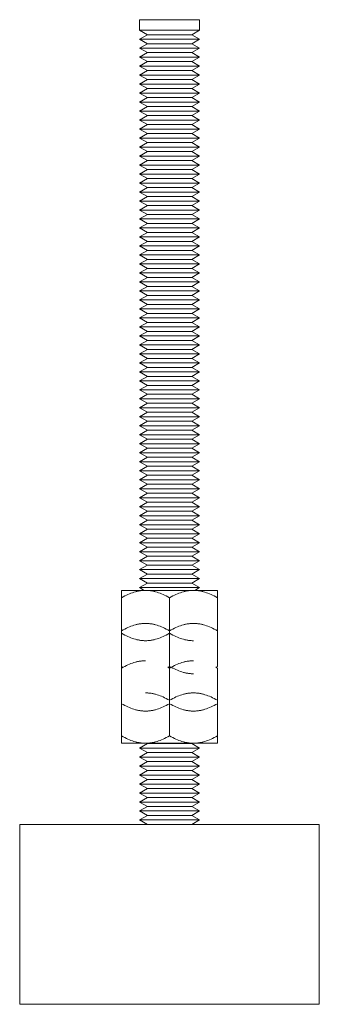
# Model space of a CAD drawing. Units: millimetres. Extents: x -1406 to 3034, y -2000 to 3167.
# Drawn here: x 2906 to 2956, y 2 to 166 of the extents above; entities that cross this region are included whole.
import ezdxf

# ---------------------------------------------------------------- set-up
doc = ezdxf.new("R2010")
doc.units = ezdxf.units.MM
doc.layers.add('Make2D$Visible$Curves$0', color=7, linetype='Continuous', lineweight=0, true_color=0xe6e6e6)
doc.layers.add('Make2D$Visible$Curves$3DCPCOLOR254', color=7, linetype='Continuous', lineweight=0, true_color=0xd6d6d6)

msp = doc.modelspace()

# ---------------------------------------------------------------- linework, layer by layer
at = {"layer": 'Make2D$Visible$Curves$0', "color": 0}
for points in [[(2922.98, 70.66), (2926.98, 70.66)], [(2922.98, 69.42), (2922.98, 70.66)], [(2926.98, 70.66), (2926.86, 70.66), (2926.74, 70.65), (2926.62, 70.65), (2926.5, 70.64), (2926.38, 70.63), (2926.26, 70.61), (2926.14, 70.6), (2926.02, 70.58), (2925.9, 70.56), (2925.78, 70.54), (2925.66, 70.51), (2925.54, 70.49), (2925.42, 70.46), (2925.29, 70.43), (2925.05, 70.35), (2924.8, 70.27), (2924.55, 70.18), (2924.3, 70.08), (2924.05, 69.97), (2923.79, 69.85), (2923.52, 69.72), (2923.25, 69.57), (2922.98, 69.42)], [(2926.98, 70.66), (2930.98, 70.66)], [(2930.98, 69.42), (2930.7, 69.57), (2930.43, 69.72), (2930.17, 69.85), (2929.91, 69.97), (2929.65, 70.08), (2929.4, 70.18), (2929.15, 70.27), (2928.9, 70.35), (2928.66, 70.43), (2928.54, 70.46), (2928.42, 70.49), (2928.3, 70.51), (2928.18, 70.54), (2928.06, 70.56), (2927.94, 70.58), (2927.82, 70.6), (2927.7, 70.61), (2927.58, 70.63), (2927.46, 70.64), (2927.34, 70.65), (2927.22, 70.65), (2927.1, 70.66), (2926.98, 70.66)], [(2930.98, 70.66), (2934.98, 70.66)], [(2934.98, 70.66), (2934.86, 70.66), (2934.74, 70.65), (2934.62, 70.65), (2934.5, 70.64), (2934.38, 70.63), (2934.26, 70.61), (2934.14, 70.6), (2934.02, 70.58), (2933.9, 70.56), (2933.78, 70.54), (2933.66, 70.51), (2933.54, 70.49), (2933.42, 70.46), (2933.29, 70.43), (2933.05, 70.35), (2932.8, 70.27), (2932.55, 70.18), (2932.3, 70.08), (2932.05, 69.97), (2931.79, 69.85), (2931.52, 69.72), (2931.25, 69.57), (2930.98, 69.42)], [(2934.98, 70.66), (2938.98, 70.66)], [(2938.98, 69.42), (2938.7, 69.57), (2938.43, 69.72), (2938.17, 69.85), (2937.91, 69.97), (2937.65, 70.08), (2937.4, 70.18), (2937.15, 70.27), (2936.9, 70.35), (2936.66, 70.43), (2936.54, 70.46), (2936.42, 70.49), (2936.3, 70.51), (2936.18, 70.54), (2936.06, 70.56), (2935.94, 70.58), (2935.82, 70.6), (2935.7, 70.61), (2935.58, 70.63), (2935.46, 70.64), (2935.34, 70.65), (2935.22, 70.65), (2935.1, 70.66), (2934.98, 70.66)], [(2938.98, 70.66), (2938.98, 69.42)], [(2922.98, 69.42), (2922.98, 63.9)], [(2930.98, 63.9), (2930.98, 69.42)], [(2938.98, 63.9), (2938.98, 69.42)], [(2926.98, 65.14), (2926.86, 65.14), (2926.74, 65.14), (2926.62, 65.13), (2926.5, 65.12), (2926.38, 65.11), (2926.26, 65.1), (2926.14, 65.08), (2926.02, 65.07), (2925.9, 65.05), (2925.78, 65.02), (2925.66, 65), (2925.54, 64.97), (2925.42, 64.94), (2925.29, 64.91), (2925.05, 64.84), (2924.8, 64.76), (2924.55, 64.67), (2924.3, 64.57), (2924.05, 64.46), (2923.79, 64.33), (2923.52, 64.2), (2923.25, 64.06), (2922.98, 63.9)], [(2930.98, 63.9), (2930.7, 64.06), (2930.43, 64.2), (2930.17, 64.33), (2929.91, 64.46), (2929.65, 64.57), (2929.4, 64.67), (2929.15, 64.76), (2928.9, 64.84), (2928.66, 64.91), (2928.54, 64.94), (2928.42, 64.97), (2928.3, 65), (2928.18, 65.02), (2928.06, 65.05), (2927.94, 65.07), (2927.82, 65.08), (2927.7, 65.1), (2927.58, 65.11), (2927.46, 65.12), (2927.34, 65.13), (2927.22, 65.14), (2927.1, 65.14), (2926.98, 65.14)], [(2934.98, 65.14), (2934.86, 65.14), (2934.74, 65.14), (2934.62, 65.13), (2934.5, 65.12), (2934.38, 65.11), (2934.26, 65.1), (2934.14, 65.08), (2934.02, 65.07), (2933.9, 65.05), (2933.78, 65.02), (2933.66, 65), (2933.54, 64.97), (2933.42, 64.94), (2933.29, 64.91), (2933.05, 64.84), (2932.8, 64.76), (2932.55, 64.67), (2932.3, 64.57), (2932.05, 64.46), (2931.79, 64.33), (2931.52, 64.2), (2931.25, 64.06), (2930.98, 63.9)], [(2938.98, 63.9), (2938.7, 64.06), (2938.43, 64.2), (2938.17, 64.33), (2937.91, 64.46), (2937.65, 64.57), (2937.4, 64.67), (2937.15, 64.76), (2936.9, 64.84), (2936.66, 64.91), (2936.54, 64.94), (2936.42, 64.97), (2936.3, 65), (2936.18, 65.02), (2936.06, 65.05), (2935.94, 65.07), (2935.82, 65.08), (2935.7, 65.1), (2935.58, 65.11), (2935.46, 65.12), (2935.34, 65.13), (2935.22, 65.14), (2935.1, 65.14), (2934.98, 65.14)], [(2922.98, 63.9), (2922.98, 57.98)], [(2922.98, 63.5), (2923.25, 63.34), (2923.52, 63.2), (2923.79, 63.07), (2924.05, 62.94), (2924.3, 62.83), (2924.55, 62.73), (2924.8, 62.64), (2925.05, 62.56), (2925.29, 62.49), (2925.42, 62.46), (2925.54, 62.43), (2925.66, 62.4), (2925.78, 62.38), (2925.9, 62.35), (2926.02, 62.33), (2926.14, 62.32), (2926.26, 62.3), (2926.38, 62.29), (2926.5, 62.28), (2926.62, 62.27), (2926.74, 62.26), (2926.86, 62.26), (2926.98, 62.26)], [(2926.98, 62.26), (2927.1, 62.26), (2927.22, 62.26), (2927.34, 62.27), (2927.46, 62.28), (2927.58, 62.29), (2927.7, 62.3), (2927.82, 62.32), (2927.94, 62.33), (2928.06, 62.35), (2928.18, 62.38), (2928.3, 62.4), (2928.42, 62.43), (2928.54, 62.46), (2928.66, 62.49), (2928.9, 62.56), (2929.15, 62.64), (2929.4, 62.73), (2929.65, 62.83), (2929.91, 62.94), (2930.17, 63.07), (2930.43, 63.2), (2930.7, 63.34), (2930.98, 63.5)], [(2930.98, 57.98), (2930.98, 63.9)], [(2930.98, 63.5), (2931.25, 63.34), (2931.52, 63.2), (2931.79, 63.07), (2932.05, 62.94), (2932.3, 62.83), (2932.55, 62.73), (2932.8, 62.64), (2933.05, 62.56), (2933.29, 62.49), (2933.42, 62.46), (2933.54, 62.43), (2933.66, 62.4), (2933.78, 62.38), (2933.9, 62.35), (2934.02, 62.33), (2934.14, 62.32), (2934.26, 62.3), (2934.38, 62.29), (2934.5, 62.28), (2934.62, 62.27), (2934.74, 62.26), (2934.86, 62.26), (2934.98, 62.26)], [(2938.98, 57.98), (2938.98, 63.9)], [(2926.98, 58.92), (2926.86, 58.91), (2926.74, 58.91), (2926.62, 58.91), (2926.5, 58.9), (2926.38, 58.89), (2926.26, 58.87), (2926.14, 58.86), (2926.02, 58.84), (2925.9, 58.82), (2925.78, 58.8), (2925.66, 58.77), (2925.54, 58.74), (2925.42, 58.72), (2925.29, 58.68), (2925.05, 58.61), (2924.8, 58.53), (2924.55, 58.44), (2924.3, 58.34), (2924.05, 58.23), (2923.79, 58.11), (2923.52, 57.98), (2923.25, 57.83), (2922.98, 57.68)], [(2922.98, 57.68), (2922.98, 57.98)], [(2922.98, 57.98), (2923.25, 57.83)], [(2922.98, 57.68), (2922.98, 52.32)], [(2930.71, 57.83), (2930.98, 57.98)], [(2930.98, 57.68), (2930.71, 57.83)], [(2934.98, 58.92), (2934.86, 58.91), (2934.74, 58.91), (2934.62, 58.91), (2934.5, 58.9), (2934.38, 58.89), (2934.26, 58.87), (2934.14, 58.86), (2934.02, 58.84), (2933.9, 58.82), (2933.78, 58.8), (2933.66, 58.77), (2933.54, 58.74), (2933.42, 58.72), (2933.29, 58.68), (2933.05, 58.61), (2932.8, 58.53), (2932.55, 58.44), (2932.3, 58.34), (2932.05, 58.23), (2931.79, 58.11), (2931.52, 57.98), (2931.25, 57.83), (2930.98, 57.68)], [(2930.98, 57.68), (2930.98, 57.98)], [(2930.98, 57.98), (2931.25, 57.83), (2931.52, 57.68), (2931.79, 57.55), (2932.05, 57.43), (2932.3, 57.32), (2932.55, 57.22), (2932.8, 57.13), (2933.05, 57.05), (2933.29, 56.97), (2933.42, 56.94), (2933.54, 56.91), (2933.66, 56.89), (2933.78, 56.86), (2933.9, 56.84), (2934.02, 56.82), (2934.14, 56.8), (2934.26, 56.79), (2934.38, 56.77), (2934.5, 56.76), (2934.62, 56.75), (2934.74, 56.75), (2934.86, 56.74), (2934.98, 56.74)], [(2930.98, 52.32), (2930.98, 57.68)], [(2938.71, 57.83), (2938.98, 57.98)], [(2938.98, 57.68), (2938.71, 57.83)], [(2938.98, 52.32), (2938.98, 57.68)], [(2930.98, 52.32), (2930.7, 52.47), (2930.43, 52.61), (2930.17, 52.75), (2929.91, 52.87), (2929.65, 52.98), (2929.4, 53.08), (2929.15, 53.17), (2928.9, 53.25), (2928.66, 53.32), (2928.54, 53.35), (2928.42, 53.38), (2928.3, 53.41), (2928.18, 53.43), (2928.06, 53.46), (2927.94, 53.48), (2927.82, 53.5), (2927.7, 53.51), (2927.58, 53.52), (2927.46, 53.53), (2927.34, 53.54), (2927.22, 53.55), (2927.1, 53.55), (2926.98, 53.55)], [(2934.98, 53.55), (2934.86, 53.55), (2934.74, 53.55), (2934.62, 53.54), (2934.5, 53.53), (2934.38, 53.52), (2934.26, 53.51), (2934.14, 53.5), (2934.02, 53.48), (2933.9, 53.46), (2933.78, 53.43), (2933.66, 53.41), (2933.54, 53.38), (2933.42, 53.35), (2933.29, 53.32), (2933.05, 53.25), (2932.8, 53.17), (2932.55, 53.08), (2932.3, 52.98), (2932.05, 52.87), (2931.79, 52.75), (2931.52, 52.61), (2931.25, 52.47), (2930.98, 52.32)], [(2938.98, 52.32), (2938.7, 52.47), (2938.43, 52.61), (2938.17, 52.75), (2937.91, 52.87), (2937.65, 52.98), (2937.4, 53.08), (2937.15, 53.17), (2936.9, 53.25), (2936.66, 53.32), (2936.54, 53.35), (2936.42, 53.38), (2936.3, 53.41), (2936.18, 53.43), (2936.06, 53.46), (2935.94, 53.48), (2935.82, 53.5), (2935.7, 53.51), (2935.58, 53.52), (2935.46, 53.53), (2935.34, 53.54), (2935.22, 53.55), (2935.1, 53.55), (2934.98, 53.55)], [(2922.98, 52.32), (2922.98, 46.39)], [(2922.98, 51.75), (2923.25, 51.6), (2923.52, 51.46), (2923.79, 51.32), (2924.05, 51.2), (2924.3, 51.09), (2924.55, 50.99), (2924.8, 50.9), (2925.05, 50.82), (2925.29, 50.75), (2925.42, 50.72), (2925.54, 50.69), (2925.66, 50.66), (2925.78, 50.63), (2925.9, 50.61), (2926.02, 50.59), (2926.14, 50.57), (2926.26, 50.56), (2926.38, 50.55), (2926.5, 50.54), (2926.62, 50.53), (2926.74, 50.52), (2926.86, 50.52), (2926.98, 50.52)], [(2926.98, 50.52), (2927.1, 50.52), (2927.22, 50.52), (2927.34, 50.53), (2927.46, 50.54), (2927.58, 50.55), (2927.7, 50.56), (2927.82, 50.57), (2927.94, 50.59), (2928.06, 50.61), (2928.18, 50.63), (2928.3, 50.66), (2928.42, 50.69), (2928.54, 50.72), (2928.66, 50.75), (2928.9, 50.82), (2929.15, 50.9), (2929.4, 50.99), (2929.65, 51.09), (2929.91, 51.2), (2930.17, 51.32), (2930.43, 51.46), (2930.7, 51.6), (2930.98, 51.75)], [(2930.98, 46.39), (2930.98, 52.32)], [(2930.98, 51.75), (2931.25, 51.6), (2931.52, 51.46), (2931.79, 51.32), (2932.05, 51.2), (2932.3, 51.09), (2932.55, 50.99), (2932.8, 50.9), (2933.05, 50.82), (2933.29, 50.75), (2933.42, 50.72), (2933.54, 50.69), (2933.66, 50.66), (2933.78, 50.63), (2933.9, 50.61), (2934.02, 50.59), (2934.14, 50.57), (2934.26, 50.56), (2934.38, 50.55), (2934.5, 50.54), (2934.62, 50.53), (2934.74, 50.52), (2934.86, 50.52), (2934.98, 50.52)], [(2934.98, 50.52), (2935.1, 50.52), (2935.22, 50.52), (2935.34, 50.53), (2935.46, 50.54), (2935.58, 50.55), (2935.7, 50.56), (2935.82, 50.57), (2935.94, 50.59), (2936.06, 50.61), (2936.18, 50.63), (2936.3, 50.66), (2936.42, 50.69), (2936.54, 50.72), (2936.66, 50.75), (2936.9, 50.82), (2937.15, 50.9), (2937.4, 50.99), (2937.65, 51.09), (2937.91, 51.2), (2938.17, 51.32), (2938.43, 51.46), (2938.7, 51.6), (2938.98, 51.75)], [(2938.98, 46.39), (2938.98, 52.32)], [(2922.98, 45.15), (2922.98, 46.39)], [(2922.98, 46.39), (2923.25, 46.24), (2923.52, 46.09), (2923.79, 45.96), (2924.05, 45.84), (2924.3, 45.73), (2924.55, 45.63), (2924.8, 45.54), (2925.05, 45.46), (2925.29, 45.39), (2925.42, 45.35), (2925.54, 45.32), (2925.66, 45.3), (2925.78, 45.27), (2925.9, 45.25), (2926.02, 45.23), (2926.14, 45.21), (2926.26, 45.2), (2926.38, 45.18), (2926.5, 45.17), (2926.62, 45.16), (2926.74, 45.16), (2926.86, 45.15), (2926.98, 45.15)], [(2926.98, 45.15), (2927.1, 45.15), (2927.22, 45.16), (2927.34, 45.16), (2927.46, 45.17), (2927.58, 45.18), (2927.7, 45.2), (2927.82, 45.21), (2927.94, 45.23), (2928.06, 45.25), (2928.18, 45.27), (2928.3, 45.3), (2928.42, 45.32), (2928.54, 45.35), (2928.66, 45.39), (2928.9, 45.46), (2929.15, 45.54), (2929.4, 45.63), (2929.65, 45.73), (2929.91, 45.84), (2930.17, 45.96), (2930.43, 46.09), (2930.7, 46.24), (2930.98, 46.39)], [(2930.98, 46.39), (2931.25, 46.24), (2931.52, 46.09), (2931.79, 45.96), (2932.05, 45.84), (2932.3, 45.73), (2932.55, 45.63), (2932.8, 45.54), (2933.05, 45.46), (2933.29, 45.39), (2933.42, 45.35), (2933.54, 45.32), (2933.66, 45.3), (2933.78, 45.27), (2933.9, 45.25), (2934.02, 45.23), (2934.14, 45.21), (2934.26, 45.2), (2934.38, 45.18), (2934.5, 45.17), (2934.62, 45.16), (2934.74, 45.16), (2934.86, 45.15), (2934.98, 45.15)], [(2934.98, 45.15), (2935.1, 45.15), (2935.22, 45.16), (2935.34, 45.16), (2935.46, 45.17), (2935.58, 45.18), (2935.7, 45.2), (2935.82, 45.21), (2935.94, 45.23), (2936.06, 45.25), (2936.18, 45.27), (2936.3, 45.3), (2936.42, 45.32), (2936.54, 45.35), (2936.66, 45.39), (2936.9, 45.46), (2937.15, 45.54), (2937.4, 45.63), (2937.65, 45.73), (2937.91, 45.84), (2938.17, 45.96), (2938.43, 46.09), (2938.7, 46.24), (2938.98, 46.39)], [(2938.98, 46.39), (2938.98, 45.15)], [(2922.98, 45.15), (2926.98, 45.15)], [(2925.98, 44.35), (2927.28, 45.1)], [(2926.98, 45.15), (2930.98, 45.15)], [(2934.68, 45.1), (2927.28, 45.1)], [(2930.98, 45.15), (2934.98, 45.15)], [(2934.68, 45.1), (2935.98, 44.35)], [(2934.98, 45.15), (2938.98, 45.15)], [(2927.28, 43.6), (2925.98, 44.35)], [(2935.98, 44.35), (2925.98, 44.35)], [(2925.98, 42.85), (2927.28, 43.6)], [(2927.28, 42.1), (2925.98, 42.85)], [(2935.98, 42.85), (2925.98, 42.85)], [(2934.68, 43.6), (2927.28, 43.6)], [(2935.98, 44.35), (2934.68, 43.6)], [(2934.68, 43.6), (2935.98, 42.85)], [(2935.98, 42.85), (2934.68, 42.1)], [(2925.98, 41.35), (2927.28, 42.1)], [(2927.28, 40.6), (2925.98, 41.35)], [(2935.98, 41.35), (2925.98, 41.35)], [(2934.68, 42.1), (2927.28, 42.1)], [(2934.68, 42.1), (2935.98, 41.35)], [(2935.98, 41.35), (2934.68, 40.6)], [(2925.98, 39.85), (2927.28, 40.6)], [(2927.28, 39.1), (2925.98, 39.85)], [(2935.98, 39.85), (2925.98, 39.85)], [(2934.68, 40.6), (2927.28, 40.6)], [(2934.68, 40.6), (2935.98, 39.85)], [(2935.98, 39.85), (2934.68, 39.1)], [(2925.98, 38.35), (2927.28, 39.1)], [(2927.28, 37.6), (2925.98, 38.35)], [(2935.98, 38.35), (2925.98, 38.35)], [(2934.68, 39.1), (2927.28, 39.1)], [(2934.68, 39.1), (2935.98, 38.35)], [(2935.98, 38.35), (2934.68, 37.6)], [(2925.98, 36.85), (2927.28, 37.6)], [(2927.28, 36.1), (2925.98, 36.85)], [(2935.98, 36.85), (2925.98, 36.85)], [(2934.68, 37.6), (2927.28, 37.6)], [(2934.68, 37.6), (2935.98, 36.85)], [(2935.98, 36.85), (2934.68, 36.1)], [(2925.98, 35.35), (2927.28, 36.1)], [(2927.28, 34.6), (2925.98, 35.35)], [(2935.98, 35.35), (2925.98, 35.35)], [(2925.98, 33.85), (2927.28, 34.6)], [(2934.68, 36.1), (2927.28, 36.1)], [(2934.68, 34.6), (2927.28, 34.6)], [(2934.68, 36.1), (2935.98, 35.35)], [(2935.98, 35.35), (2934.68, 34.6)], [(2934.68, 34.6), (2935.98, 33.85)], [(2927.28, 33.1), (2925.98, 33.85)], [(2935.98, 33.85), (2925.98, 33.85)], [(2925.98, 32.35), (2927.28, 33.1)], [(2934.68, 33.1), (2927.28, 33.1)], [(2935.98, 33.85), (2934.68, 33.1)], [(2934.68, 33.1), (2935.98, 32.35)], [(2927.28, 31.6), (2925.98, 32.35)], [(2935.98, 32.35), (2925.98, 32.35)], [(2935.98, 32.35), (2934.68, 31.6)]]:
    msp.add_lwpolyline(points, dxfattribs=at)
at = {"layer": 'Make2D$Visible$Curves$0'}
for points in [[(2930.98, 31.6), (2905.98, 31.6)], [(2905.98, 1.6), (2905.98, 31.6)], [(2955.98, 31.6), (2930.98, 31.6)], [(2955.98, 31.6), (2955.98, 1.6)], [(2905.98, 1.6), (2930.98, 1.6)], [(2930.98, 1.6), (2955.98, 1.6)]]:
    msp.add_lwpolyline(points, dxfattribs=at)
at = {"layer": 'Make2D$Visible$Curves$3DCPCOLOR254', "color": 0}
for points in [[(2925.98, 164.11), (2925.98, 165.86)], [(2935.98, 165.86), (2925.98, 165.86)], [(2935.98, 165.86), (2935.98, 164.11)], [(2927.28, 163.36), (2925.98, 164.11)], [(2935.98, 164.11), (2925.98, 164.11)], [(2925.98, 162.61), (2927.28, 163.36)], [(2934.68, 163.36), (2927.28, 163.36)], [(2935.98, 164.11), (2934.68, 163.36)], [(2934.68, 163.36), (2935.98, 162.61)], [(2927.28, 161.86), (2925.98, 162.61)], [(2935.98, 162.61), (2925.98, 162.61)], [(2925.98, 161.11), (2927.28, 161.86)], [(2927.28, 160.36), (2925.98, 161.11)], [(2935.98, 161.11), (2925.98, 161.11)], [(2934.68, 161.86), (2927.28, 161.86)], [(2935.98, 162.61), (2934.68, 161.86)], [(2934.68, 161.86), (2935.98, 161.11)], [(2935.98, 161.11), (2934.68, 160.36)], [(2925.98, 159.61), (2927.28, 160.36)], [(2927.28, 158.86), (2925.98, 159.61)], [(2935.98, 159.61), (2925.98, 159.61)], [(2934.68, 160.36), (2927.28, 160.36)], [(2934.68, 160.36), (2935.98, 159.61)], [(2935.98, 159.61), (2934.68, 158.86)], [(2925.98, 158.11), (2927.28, 158.86)], [(2927.28, 157.36), (2925.98, 158.11)], [(2935.98, 158.11), (2925.98, 158.11)], [(2934.68, 158.86), (2927.28, 158.86)], [(2934.68, 158.86), (2935.98, 158.11)], [(2935.98, 158.11), (2934.68, 157.36)], [(2925.98, 156.61), (2927.28, 157.36)], [(2927.28, 155.86), (2925.98, 156.61)], [(2935.98, 156.61), (2925.98, 156.61)], [(2934.68, 157.36), (2927.28, 157.36)], [(2934.68, 157.36), (2935.98, 156.61)], [(2935.98, 156.61), (2934.68, 155.86)], [(2925.98, 155.11), (2927.28, 155.86)], [(2927.28, 154.36), (2925.98, 155.11)], [(2935.98, 155.11), (2925.98, 155.11)], [(2934.68, 155.86), (2927.28, 155.86)], [(2934.68, 155.86), (2935.98, 155.11)], [(2935.98, 155.11), (2934.68, 154.36)], [(2925.98, 153.61), (2927.28, 154.36)], [(2927.28, 152.86), (2925.98, 153.61)], [(2935.98, 153.61), (2925.98, 153.61)], [(2925.98, 152.11), (2927.28, 152.86)], [(2934.68, 154.36), (2927.28, 154.36)], [(2934.68, 152.86), (2927.28, 152.86)], [(2934.68, 154.36), (2935.98, 153.61)], [(2935.98, 153.61), (2934.68, 152.86)], [(2934.68, 152.86), (2935.98, 152.11)], [(2927.28, 151.36), (2925.98, 152.11)], [(2935.98, 152.11), (2925.98, 152.11)], [(2925.98, 150.61), (2927.28, 151.36)], [(2934.68, 151.36), (2927.28, 151.36)], [(2935.98, 152.11), (2934.68, 151.36)], [(2934.68, 151.36), (2935.98, 150.61)], [(2927.28, 149.86), (2925.98, 150.61)], [(2935.98, 150.61), (2925.98, 150.61)], [(2925.98, 149.11), (2927.28, 149.86)], [(2934.68, 149.86), (2927.28, 149.86)], [(2935.98, 150.61), (2934.68, 149.86)], [(2934.68, 149.86), (2935.98, 149.11)], [(2927.28, 148.36), (2925.98, 149.11)], [(2935.98, 149.11), (2925.98, 149.11)], [(2925.98, 147.61), (2927.28, 148.36)], [(2934.68, 148.36), (2927.28, 148.36)], [(2935.98, 149.11), (2934.68, 148.36)], [(2934.68, 148.36), (2935.98, 147.61)], [(2927.28, 146.86), (2925.98, 147.61)], [(2935.98, 147.61), (2925.98, 147.61)], [(2925.98, 146.11), (2927.28, 146.86)], [(2934.68, 146.86), (2927.28, 146.86)], [(2935.98, 147.61), (2934.68, 146.86)], [(2934.68, 146.86), (2935.98, 146.11)], [(2927.28, 145.36), (2925.98, 146.11)], [(2935.98, 146.11), (2925.98, 146.11)], [(2925.98, 144.61), (2927.28, 145.36)], [(2927.28, 143.86), (2925.98, 144.61)], [(2935.98, 144.61), (2925.98, 144.61)], [(2934.68, 145.36), (2927.28, 145.36)], [(2935.98, 146.11), (2934.68, 145.36)], [(2934.68, 145.36), (2935.98, 144.61)], [(2935.98, 144.61), (2934.68, 143.86)], [(2925.98, 143.11), (2927.28, 143.86)], [(2927.28, 142.36), (2925.98, 143.11)], [(2935.98, 143.11), (2925.98, 143.11)], [(2934.68, 143.86), (2927.28, 143.86)], [(2934.68, 143.86), (2935.98, 143.11)], [(2935.98, 143.11), (2934.68, 142.36)], [(2925.98, 141.61), (2927.28, 142.36)], [(2927.28, 140.86), (2925.98, 141.61)], [(2935.98, 141.61), (2925.98, 141.61)], [(2934.68, 142.36), (2927.28, 142.36)], [(2934.68, 142.36), (2935.98, 141.61)], [(2935.98, 141.61), (2934.68, 140.86)], [(2925.98, 140.11), (2927.28, 140.86)], [(2927.28, 139.36), (2925.98, 140.11)], [(2935.98, 140.11), (2925.98, 140.11)], [(2934.68, 140.86), (2927.28, 140.86)], [(2934.68, 140.86), (2935.98, 140.11)], [(2935.98, 140.11), (2934.68, 139.36)], [(2925.98, 138.61), (2927.28, 139.36)], [(2927.28, 137.86), (2925.98, 138.61)], [(2935.98, 138.61), (2925.98, 138.61)], [(2934.68, 139.36), (2927.28, 139.36)], [(2934.68, 139.36), (2935.98, 138.61)], [(2935.98, 138.61), (2934.68, 137.86)], [(2925.98, 137.11), (2927.28, 137.86)], [(2927.28, 136.36), (2925.98, 137.11)], [(2935.98, 137.11), (2925.98, 137.11)], [(2925.98, 135.61), (2927.28, 136.36)], [(2934.68, 137.86), (2927.28, 137.86)], [(2934.68, 136.36), (2927.28, 136.36)], [(2934.68, 137.86), (2935.98, 137.11)], [(2935.98, 137.11), (2934.68, 136.36)], [(2934.68, 136.36), (2935.98, 135.61)], [(2927.28, 134.86), (2925.98, 135.61)], [(2935.98, 135.61), (2925.98, 135.61)], [(2925.98, 134.11), (2927.28, 134.86)], [(2934.68, 134.86), (2927.28, 134.86)], [(2935.98, 135.61), (2934.68, 134.86)], [(2934.68, 134.86), (2935.98, 134.11)], [(2927.28, 133.36), (2925.98, 134.11)], [(2935.98, 134.11), (2925.98, 134.11)], [(2925.98, 132.61), (2927.28, 133.36)], [(2934.68, 133.36), (2927.28, 133.36)], [(2935.98, 134.11), (2934.68, 133.36)], [(2934.68, 133.36), (2935.98, 132.61)], [(2927.28, 131.86), (2925.98, 132.61)], [(2935.98, 132.61), (2925.98, 132.61)], [(2925.98, 131.11), (2927.28, 131.86)], [(2934.68, 131.86), (2927.28, 131.86)], [(2935.98, 132.61), (2934.68, 131.86)], [(2934.68, 131.86), (2935.98, 131.11)], [(2927.28, 130.36), (2925.98, 131.11)], [(2935.98, 131.11), (2925.98, 131.11)], [(2925.98, 129.61), (2927.28, 130.36)], [(2934.68, 130.36), (2927.28, 130.36)], [(2935.98, 131.11), (2934.68, 130.36)], [(2934.68, 130.36), (2935.98, 129.61)], [(2927.28, 128.86), (2925.98, 129.61)], [(2935.98, 129.61), (2925.98, 129.61)], [(2925.98, 128.11), (2927.28, 128.86)], [(2934.68, 128.86), (2927.28, 128.86)], [(2935.98, 129.61), (2934.68, 128.86)], [(2934.68, 128.86), (2935.98, 128.11)], [(2927.28, 127.36), (2925.98, 128.11)], [(2935.98, 128.11), (2925.98, 128.11)], [(2925.98, 126.61), (2927.28, 127.36)], [(2927.28, 125.86), (2925.98, 126.61)], [(2935.98, 126.61), (2925.98, 126.61)], [(2934.68, 127.36), (2927.28, 127.36)], [(2935.98, 128.11), (2934.68, 127.36)], [(2934.68, 127.36), (2935.98, 126.61)], [(2935.98, 126.61), (2934.68, 125.86)], [(2925.98, 125.11), (2927.28, 125.86)], [(2927.28, 124.36), (2925.98, 125.11)], [(2935.98, 125.11), (2925.98, 125.11)], [(2934.68, 125.86), (2927.28, 125.86)], [(2934.68, 125.86), (2935.98, 125.11)], [(2935.98, 125.11), (2934.68, 124.36)], [(2925.98, 123.61), (2927.28, 124.36)], [(2927.28, 122.86), (2925.98, 123.61)], [(2935.98, 123.61), (2925.98, 123.61)], [(2934.68, 124.36), (2927.28, 124.36)], [(2934.68, 124.36), (2935.98, 123.61)], [(2935.98, 123.61), (2934.68, 122.86)], [(2925.98, 122.11), (2927.28, 122.86)], [(2927.28, 121.36), (2925.98, 122.11)], [(2935.98, 122.11), (2925.98, 122.11)], [(2934.68, 122.86), (2927.28, 122.86)], [(2934.68, 122.86), (2935.98, 122.11)], [(2935.98, 122.11), (2934.68, 121.36)], [(2925.98, 120.61), (2927.28, 121.36)], [(2927.28, 119.86), (2925.98, 120.61)], [(2935.98, 120.61), (2925.98, 120.61)], [(2934.68, 121.36), (2927.28, 121.36)], [(2934.68, 121.36), (2935.98, 120.61)], [(2935.98, 120.61), (2934.68, 119.86)], [(2925.98, 119.11), (2927.28, 119.86)], [(2927.28, 118.36), (2925.98, 119.11)], [(2935.98, 119.11), (2925.98, 119.11)], [(2925.98, 117.61), (2927.28, 118.36)], [(2934.68, 119.86), (2927.28, 119.86)], [(2934.68, 118.36), (2927.28, 118.36)], [(2934.68, 119.86), (2935.98, 119.11)], [(2935.98, 119.11), (2934.68, 118.36)], [(2934.68, 118.36), (2935.98, 117.61)], [(2927.28, 116.86), (2925.98, 117.61)], [(2935.98, 117.61), (2925.98, 117.61)], [(2925.98, 116.11), (2927.28, 116.86)], [(2934.68, 116.86), (2927.28, 116.86)], [(2935.98, 117.61), (2934.68, 116.86)], [(2934.68, 116.86), (2935.98, 116.11)], [(2927.28, 115.36), (2925.98, 116.11)], [(2935.98, 116.11), (2925.98, 116.11)], [(2925.98, 114.61), (2927.28, 115.36)], [(2934.68, 115.36), (2927.28, 115.36)], [(2935.98, 116.11), (2934.68, 115.36)], [(2934.68, 115.36), (2935.98, 114.61)], [(2927.28, 113.86), (2925.98, 114.61)], [(2935.98, 114.61), (2925.98, 114.61)], [(2925.98, 113.11), (2927.28, 113.86)], [(2934.68, 113.86), (2927.28, 113.86)], [(2935.98, 114.61), (2934.68, 113.86)], [(2934.68, 113.86), (2935.98, 113.11)], [(2927.28, 112.36), (2925.98, 113.11)], [(2935.98, 113.11), (2925.98, 113.11)], [(2925.98, 111.61), (2927.28, 112.36)], [(2934.68, 112.36), (2927.28, 112.36)], [(2935.98, 113.11), (2934.68, 112.36)], [(2934.68, 112.36), (2935.98, 111.61)], [(2927.28, 110.86), (2925.98, 111.61)], [(2935.98, 111.61), (2925.98, 111.61)], [(2925.98, 110.11), (2927.28, 110.86)], [(2927.28, 109.36), (2925.98, 110.11)], [(2935.98, 110.11), (2925.98, 110.11)], [(2934.68, 110.86), (2927.28, 110.86)], [(2935.98, 111.61), (2934.68, 110.86)], [(2934.68, 110.86), (2935.98, 110.11)], [(2935.98, 110.11), (2934.68, 109.36)], [(2925.98, 108.61), (2927.28, 109.36)], [(2927.28, 107.86), (2925.98, 108.61)], [(2935.98, 108.61), (2925.98, 108.61)], [(2934.68, 109.36), (2927.28, 109.36)], [(2934.68, 109.36), (2935.98, 108.61)], [(2935.98, 108.61), (2934.68, 107.86)], [(2925.98, 107.11), (2927.28, 107.86)], [(2927.28, 106.36), (2925.98, 107.11)], [(2935.98, 107.11), (2925.98, 107.11)], [(2934.68, 107.86), (2927.28, 107.86)], [(2934.68, 107.86), (2935.98, 107.11)], [(2935.98, 107.11), (2934.68, 106.36)], [(2925.98, 105.61), (2927.28, 106.36)], [(2927.28, 104.86), (2925.98, 105.61)], [(2935.98, 105.61), (2925.98, 105.61)], [(2934.68, 106.36), (2927.28, 106.36)], [(2934.68, 106.36), (2935.98, 105.61)], [(2935.98, 105.61), (2934.68, 104.86)], [(2925.98, 104.11), (2927.28, 104.86)], [(2927.28, 103.36), (2925.98, 104.11)], [(2935.98, 104.11), (2925.98, 104.11)], [(2934.68, 104.86), (2927.28, 104.86)], [(2934.68, 104.86), (2935.98, 104.11)], [(2935.98, 104.11), (2934.68, 103.36)], [(2925.98, 102.61), (2927.28, 103.36)], [(2927.28, 101.86), (2925.98, 102.61)], [(2935.98, 102.61), (2925.98, 102.61)], [(2925.98, 101.11), (2927.28, 101.86)], [(2934.68, 103.36), (2927.28, 103.36)], [(2934.68, 101.86), (2927.28, 101.86)], [(2934.68, 103.36), (2935.98, 102.61)], [(2935.98, 102.61), (2934.68, 101.86)], [(2934.68, 101.86), (2935.98, 101.11)], [(2927.28, 100.36), (2925.98, 101.11)], [(2935.98, 101.11), (2925.98, 101.11)], [(2925.98, 99.61), (2927.28, 100.36)], [(2934.68, 100.36), (2927.28, 100.36)], [(2935.98, 101.11), (2934.68, 100.36)], [(2934.68, 100.36), (2935.98, 99.61)], [(2927.28, 98.86), (2925.98, 99.61)], [(2935.98, 99.61), (2925.98, 99.61)], [(2925.98, 98.11), (2927.28, 98.86)], [(2934.68, 98.86), (2927.28, 98.86)], [(2935.98, 99.61), (2934.68, 98.86)], [(2934.68, 98.86), (2935.98, 98.11)], [(2927.28, 97.36), (2925.98, 98.11)], [(2935.98, 98.11), (2925.98, 98.11)], [(2925.98, 96.61), (2927.28, 97.36)], [(2934.68, 97.36), (2927.28, 97.36)], [(2935.98, 98.11), (2934.68, 97.36)], [(2934.68, 97.36), (2935.98, 96.61)], [(2927.28, 95.86), (2925.98, 96.61)], [(2935.98, 96.61), (2925.98, 96.61)], [(2925.98, 95.11), (2927.28, 95.86)], [(2934.68, 95.86), (2927.28, 95.86)], [(2935.98, 96.61), (2934.68, 95.86)], [(2934.68, 95.86), (2935.98, 95.11)], [(2927.28, 94.36), (2925.98, 95.11)], [(2935.98, 95.11), (2925.98, 95.11)], [(2925.98, 93.61), (2927.28, 94.36)], [(2934.68, 94.36), (2927.28, 94.36)], [(2935.98, 95.11), (2934.68, 94.36)], [(2934.68, 94.36), (2935.98, 93.61)], [(2927.28, 92.86), (2925.98, 93.61)], [(2935.98, 93.61), (2925.98, 93.61)], [(2925.98, 92.11), (2927.28, 92.86)], [(2927.28, 91.36), (2925.98, 92.11)], [(2935.98, 92.11), (2925.98, 92.11)], [(2934.68, 92.86), (2927.28, 92.86)], [(2935.98, 93.61), (2934.68, 92.86)], [(2934.68, 92.86), (2935.98, 92.11)], [(2935.98, 92.11), (2934.68, 91.36)], [(2925.98, 90.61), (2927.28, 91.36)], [(2927.28, 89.86), (2925.98, 90.61)], [(2935.98, 90.61), (2925.98, 90.61)], [(2934.68, 91.36), (2927.28, 91.36)], [(2934.68, 91.36), (2935.98, 90.61)], [(2935.98, 90.61), (2934.68, 89.86)], [(2925.98, 89.11), (2927.28, 89.86)], [(2927.28, 88.36), (2925.98, 89.11)], [(2935.98, 89.11), (2925.98, 89.11)], [(2934.68, 89.86), (2927.28, 89.86)], [(2934.68, 89.86), (2935.98, 89.11)], [(2935.98, 89.11), (2934.68, 88.36)], [(2925.98, 87.61), (2927.28, 88.36)], [(2927.28, 86.86), (2925.98, 87.61)], [(2935.98, 87.61), (2925.98, 87.61)], [(2934.68, 88.36), (2927.28, 88.36)], [(2934.68, 88.36), (2935.98, 87.61)], [(2935.98, 87.61), (2934.68, 86.86)], [(2925.98, 86.11), (2927.28, 86.86)], [(2927.28, 85.36), (2925.98, 86.11)], [(2935.98, 86.11), (2925.98, 86.11)], [(2934.68, 86.86), (2927.28, 86.86)], [(2934.68, 86.86), (2935.98, 86.11)], [(2935.98, 86.11), (2934.68, 85.36)], [(2925.98, 84.61), (2927.28, 85.36)], [(2927.28, 83.86), (2925.98, 84.61)], [(2935.98, 84.61), (2925.98, 84.61)], [(2925.98, 83.11), (2927.28, 83.86)], [(2934.68, 85.36), (2927.28, 85.36)], [(2934.68, 83.86), (2927.28, 83.86)], [(2934.68, 85.36), (2935.98, 84.61)], [(2935.98, 84.61), (2934.68, 83.86)], [(2934.68, 83.86), (2935.98, 83.11)], [(2927.28, 82.36), (2925.98, 83.11)], [(2935.98, 83.11), (2925.98, 83.11)], [(2925.98, 81.61), (2927.28, 82.36)], [(2934.68, 82.36), (2927.28, 82.36)], [(2935.98, 83.11), (2934.68, 82.36)], [(2934.68, 82.36), (2935.98, 81.61)], [(2927.28, 80.86), (2925.98, 81.61)], [(2935.98, 81.61), (2925.98, 81.61)], [(2925.98, 80.11), (2927.28, 80.86)], [(2934.68, 80.86), (2927.28, 80.86)], [(2935.98, 81.61), (2934.68, 80.86)], [(2934.68, 80.86), (2935.98, 80.11)], [(2927.28, 79.36), (2925.98, 80.11)], [(2935.98, 80.11), (2925.98, 80.11)], [(2925.98, 78.61), (2927.28, 79.36)], [(2934.68, 79.36), (2927.28, 79.36)], [(2935.98, 80.11), (2934.68, 79.36)], [(2934.68, 79.36), (2935.98, 78.61)], [(2927.28, 77.86), (2925.98, 78.61)], [(2935.98, 78.61), (2925.98, 78.61)], [(2925.98, 77.11), (2927.28, 77.86)], [(2934.68, 77.86), (2927.28, 77.86)], [(2935.98, 78.61), (2934.68, 77.86)], [(2934.68, 77.86), (2935.98, 77.11)], [(2927.28, 76.36), (2925.98, 77.11)], [(2935.98, 77.11), (2925.98, 77.11)], [(2925.98, 75.61), (2927.28, 76.36)], [(2927.28, 74.86), (2925.98, 75.61)], [(2935.98, 75.61), (2925.98, 75.61)], [(2934.68, 76.36), (2927.28, 76.36)], [(2935.98, 77.11), (2934.68, 76.36)], [(2934.68, 76.36), (2935.98, 75.61)], [(2935.98, 75.61), (2934.68, 74.86)], [(2925.98, 74.11), (2927.28, 74.86)], [(2927.28, 73.36), (2925.98, 74.11)], [(2935.98, 74.11), (2925.98, 74.11)], [(2934.68, 74.86), (2927.28, 74.86)], [(2934.68, 74.86), (2935.98, 74.11)], [(2935.98, 74.11), (2934.68, 73.36)], [(2925.98, 72.61), (2927.28, 73.36)], [(2927.28, 71.86), (2925.98, 72.61)], [(2935.98, 72.61), (2925.98, 72.61)], [(2934.68, 73.36), (2927.28, 73.36)], [(2934.68, 73.36), (2935.98, 72.61)], [(2935.98, 72.61), (2934.68, 71.86)], [(2925.98, 71.11), (2927.28, 71.86)], [(2926.77, 70.65), (2925.98, 71.11)], [(2935.98, 71.11), (2925.98, 71.11)], [(2934.68, 71.86), (2927.28, 71.86)], [(2934.68, 71.86), (2935.98, 71.11)], [(2935.98, 71.11), (2935.19, 70.65)]]:
    msp.add_lwpolyline(points, dxfattribs=at)

doc.saveas('drawing.dxf')
